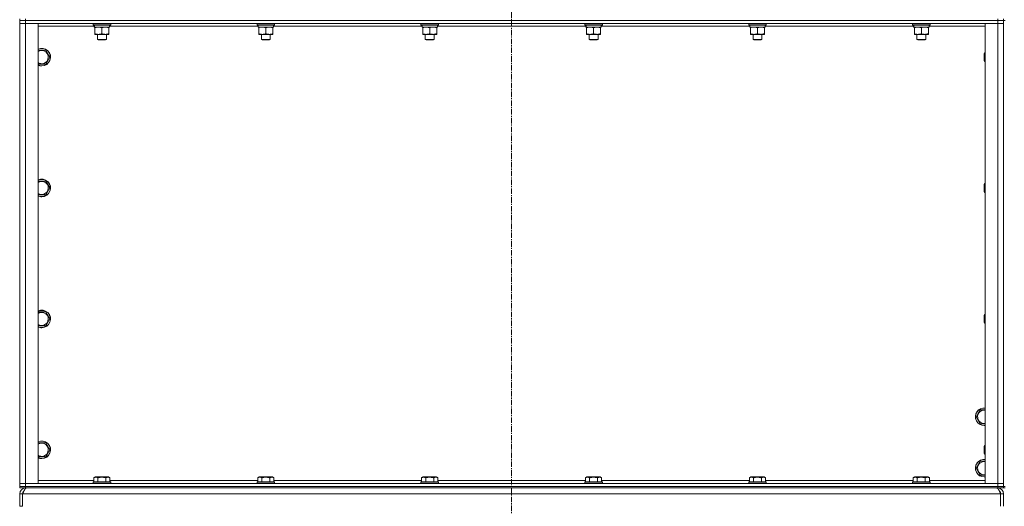
# Model space of a CAD drawing. Units: millimetres. Extents: x 0 to 30637, y -7 to 21000.
# Drawn here: x 19757 to 21098, y 13857 to 14520 of the extents above; entities that cross this region are included whole.
import ezdxf

# ---------------------------------------------------------------- set-up
doc = ezdxf.new("R2010")
doc.units = ezdxf.units.MM
doc.linetypes.add('K5LT_AXLED', pattern=[12, 7.5, -1.5, 1.5, -1.5])
doc.linetypes.add('K5LT_THIN', pattern=[0])
for name, color, linetype, true_color in [('OSI', 2, 'Continuous', 0xffff00), ('R', 1, 'Continuous', 0xff0000), ('WELDING', 7, 'Continuous', 0xffffff)]:
    doc.layers.add(name, color=color, linetype=linetype, true_color=true_color)

msp = doc.modelspace()

# ---------------------------------------------------------------- linework, layer by layer
at = {"layer": 'OSI', "color": 30, "linetype": 'K5LT_AXLED', "lineweight": 18, "true_color": 0xff8000}
msp.add_line((20426.9, 16414.4), (20426.9, 12557.3), dxfattribs=at)
at = {"layer": 'R', "color": 7, "linetype": 'K5LT_THIN', "lineweight": 18}
for p, q in [((19756.9, 14521.3), (19756.9, 14519.3)), ((19764.9, 14519.3), (19756.9, 14519.3)), ((19756.9, 14519.3), (19764.9, 14519.3)), ((19756.9, 14519.3), (19756.9, 14515.3)), ((19756.9, 13888.3), (19756.9, 14515.3)), ((19756.9, 14515.3), (19764.9, 14515.3)), ((19764.9, 14515.3), (19756.9, 14515.3)), ((19764.9, 14521.3), (19764.9, 14519.3)), ((21088.9, 14519.3), (19764.9, 14519.3)), ((21088.9, 14519.3), (19764.9, 14519.3)), ((19764.9, 14519.3), (19764.9, 14515.3)), ((19764.9, 14515.3), (19764.9, 13888.3)), ((19764.9, 14515.3), (19781.9, 14515.3)), ((21088.9, 14515.3), (19764.9, 14515.3)), ((19781.9, 14515.3), (19781.9, 13888.3)), ((19858.5, 14511.3), (19781.9, 14511.3)), ((19856.9, 14515), (19857, 14515.3)), ((19856.9, 14515), (19856.9, 14513.1)), ((19880.9, 14515), (19856.9, 14515)), ((19880.9, 14513.1), (19856.9, 14513.1)), ((19856.9, 14513.1), (19857, 14512.8)), ((19880.7, 14512.8), (19857, 14512.8)), ((19858.4, 14510.3), (19858.5, 14511.7)), ((19858.4, 14510.3), (19858.6, 14510.3)), ((19879.4, 14510.3), (19858.6, 14510.3)), ((19859.4, 14509.4), (19859.4, 14510.3)), ((19878.4, 14510.3), (19878.4, 14509.4)), ((19879.4, 14512.8), (19879.4, 14510.3)), ((20081.7, 14511.3), (19879.4, 14511.3)), ((19880.9, 14515), (19880.7, 14515.3)), ((19880.9, 14513.1), (19880.7, 14512.8)), ((19880.9, 14515), (19880.9, 14513.1)), ((20080.1, 14515), (20080.2, 14515.3)), ((20080.1, 14515), (20080.1, 14513.1)), ((20104.1, 14515), (20080.1, 14515)), ((20104.1, 14513.1), (20080.1, 14513.1)), ((20080.1, 14513.1), (20080.2, 14512.8)), ((20103.9, 14512.8), (20080.2, 14512.8)), ((20081.6, 14510.3), (20081.7, 14511.7)), ((20081.6, 14510.3), (20081.8, 14510.3)), ((20102.6, 14510.3), (20081.8, 14510.3)), ((20082.6, 14509.4), (20082.6, 14510.3)), ((20101.6, 14510.3), (20101.6, 14509.4)), ((20102.6, 14512.8), (20102.6, 14510.3)), ((20304.9, 14511.3), (20102.6, 14511.3)), ((20104.1, 14515), (20103.9, 14515.3)), ((20104.1, 14513.1), (20103.9, 14512.8)), ((20104.1, 14515), (20104.1, 14513.1)), ((20303.3, 14515), (20303.4, 14515.3)), ((20303.3, 14515), (20303.3, 14513.1)), ((20327.3, 14515), (20303.3, 14515)), ((20327.3, 14513.1), (20303.3, 14513.1)), ((20303.3, 14513.1), (20303.4, 14512.8)), ((20327.1, 14512.8), (20303.4, 14512.8)), ((20304.8, 14510.3), (20304.9, 14511.7)), ((20304.8, 14510.3), (20305, 14510.3)), ((20325.8, 14510.3), (20305, 14510.3)), ((20305.8, 14509.4), (20305.8, 14510.3)), ((20324.8, 14510.3), (20324.8, 14509.4)), ((20325.8, 14512.8), (20325.8, 14510.3)), ((20528.1, 14511.3), (20325.8, 14511.3)), ((20327.3, 14515), (20327.1, 14515.3)), ((20327.3, 14513.1), (20327.1, 14512.8)), ((20327.3, 14515), (20327.3, 14513.1)), ((20526.5, 14515), (20526.6, 14515.3)), ((20526.5, 14515), (20526.5, 14513.1)), ((20550.5, 14515), (20526.5, 14515)), ((20550.5, 14513.1), (20526.5, 14513.1)), ((20526.5, 14513.1), (20526.6, 14512.8)), ((20550.3, 14512.8), (20526.6, 14512.8)), ((20528, 14510.3), (20528.1, 14511.7)), ((20528, 14510.3), (20528.2, 14510.3)), ((20549, 14510.3), (20528.2, 14510.3)), ((20529, 14509.4), (20529, 14510.3)), ((20548, 14510.3), (20548, 14509.4)), ((20549, 14512.8), (20549, 14510.3)), ((20751.3, 14511.3), (20549, 14511.3)), ((20550.5, 14515), (20550.3, 14515.3)), ((20550.5, 14513.1), (20550.3, 14512.8)), ((20550.5, 14515), (20550.5, 14513.1)), ((20749.7, 14515), (20749.8, 14515.3)), ((20749.7, 14515), (20749.7, 14513.1)), ((20773.7, 14515), (20749.7, 14515)), ((20773.7, 14513.1), (20749.7, 14513.1)), ((20749.7, 14513.1), (20749.8, 14512.8)), ((20773.5, 14512.8), (20749.8, 14512.8)), ((20751.2, 14510.3), (20751.3, 14511.7)), ((20751.2, 14510.3), (20751.4, 14510.3)), ((20772.2, 14510.3), (20751.4, 14510.3)), ((20752.2, 14509.4), (20752.2, 14510.3)), ((20771.2, 14510.3), (20771.2, 14509.4)), ((20772.2, 14512.8), (20772.2, 14510.3)), ((20974.5, 14511.3), (20772.2, 14511.3)), ((20773.7, 14515), (20773.5, 14515.3)), ((20773.7, 14513.1), (20773.5, 14512.8)), ((20773.7, 14515), (20773.7, 14513.1)), ((20972.9, 14515), (20973, 14515.3)), ((20972.9, 14515), (20972.9, 14513.1)), ((20996.9, 14515), (20972.9, 14515)), ((20996.9, 14513.1), (20972.9, 14513.1)), ((20972.9, 14513.1), (20973, 14512.8)), ((20996.7, 14512.8), (20973, 14512.8)), ((20974.4, 14510.3), (20974.5, 14511.7)), ((20974.4, 14510.3), (20974.6, 14510.3)), ((20995.4, 14510.3), (20974.6, 14510.3)), ((20975.4, 14509.4), (20975.4, 14510.3)), ((20994.4, 14510.3), (20994.4, 14509.4)), ((20995.4, 14512.8), (20995.4, 14510.3)), ((21071.9, 14511.3), (20995.4, 14511.3)), ((20996.9, 14515), (20996.7, 14515.3)), ((20996.9, 14513.1), (20996.7, 14512.8)), ((20996.9, 14515), (20996.9, 14513.1)), ((21071.9, 14515.3), (21088.9, 14515.3)), ((21071.9, 13888.3), (21071.9, 14515.3)), ((21088.9, 14521.3), (21088.9, 14519.3)), ((21096.9, 14519.3), (21088.9, 14519.3)), ((21088.9, 14519.3), (21096.9, 14519.3)), ((21088.9, 14519.3), (21088.9, 14515.3)), ((21088.9, 13888.3), (21088.9, 14515.3)), ((21088.9, 14515.3), (21096.9, 14515.3)), ((21096.9, 14515.3), (21088.9, 14515.3)), ((21096.9, 14521.3), (21096.9, 14519.3)), ((21096.9, 14519.3), (21096.9, 14515.3)), ((21096.9, 13884.3), (21096.9, 14519.3)), ((21098.9, 14519.3), (21096.9, 14519.3)), ((21096.9, 14515.3), (21096.9, 13888.3)), ((19859.4, 14509.4), (19859.4, 14501.1)), ((19859.4, 14500.3), (19859.4, 14501.1)), ((19873.6, 14500.3), (19859.4, 14500.3)), ((19862.9, 14500.3), (19862.9, 14493.4)), ((19868.9, 14509.4), (19868.9, 14501.1)), ((19878.4, 14500.3), (19873.6, 14500.3)), ((19874.9, 14500.3), (19874.9, 14493.4)), ((19878.4, 14509.4), (19878.4, 14501.1)), ((19878.4, 14501.1), (19878.4, 14500.3)), ((20082.6, 14509.4), (20082.6, 14501.1)), ((20082.6, 14500.3), (20082.6, 14501.1)), ((20096.8, 14500.3), (20082.6, 14500.3)), ((20086.1, 14500.3), (20086.1, 14493.4)), ((20092.1, 14509.4), (20092.1, 14501.1)), ((20101.6, 14500.3), (20096.8, 14500.3)), ((20098.1, 14500.3), (20098.1, 14493.4)), ((20101.6, 14509.4), (20101.6, 14501.1)), ((20101.6, 14501.1), (20101.6, 14500.3)), ((20305.8, 14509.4), (20305.8, 14501.1)), ((20305.8, 14500.3), (20305.8, 14501.1)), ((20320, 14500.3), (20305.8, 14500.3)), ((20309.3, 14500.3), (20309.3, 14493.4)), ((20315.3, 14509.4), (20315.3, 14501.1)), ((20324.8, 14500.3), (20320, 14500.3)), ((20321.3, 14500.3), (20321.3, 14493.4)), ((20324.8, 14509.4), (20324.8, 14501.1)), ((20324.8, 14501.1), (20324.8, 14500.3)), ((20529, 14509.4), (20529, 14501.1)), ((20529, 14500.3), (20529, 14501.1)), ((20543.2, 14500.3), (20529, 14500.3)), ((20532.5, 14500.3), (20532.5, 14493.4)), ((20538.5, 14509.4), (20538.5, 14501.1)), ((20548, 14500.3), (20543.2, 14500.3)), ((20544.5, 14500.3), (20544.5, 14493.4)), ((20548, 14509.4), (20548, 14501.1)), ((20548, 14501.1), (20548, 14500.3)), ((20752.2, 14509.4), (20752.2, 14501.1)), ((20752.2, 14500.3), (20752.2, 14501.1)), ((20766.4, 14500.3), (20752.2, 14500.3)), ((20755.7, 14500.3), (20755.7, 14493.4)), ((20761.7, 14509.4), (20761.7, 14501.1)), ((20771.2, 14500.3), (20766.4, 14500.3)), ((20767.7, 14500.3), (20767.7, 14493.4)), ((20771.2, 14509.4), (20771.2, 14501.1)), ((20771.2, 14501.1), (20771.2, 14500.3)), ((20975.4, 14509.4), (20975.4, 14501.1)), ((20975.4, 14500.3), (20975.4, 14501.1)), ((20989.6, 14500.3), (20975.4, 14500.3)), ((20978.9, 14500.3), (20978.9, 14493.4)), ((20984.9, 14509.4), (20984.9, 14501.1)), ((20994.4, 14500.3), (20989.6, 14500.3)), ((20990.9, 14500.3), (20990.9, 14493.4)), ((20994.4, 14509.4), (20994.4, 14501.1)), ((20994.4, 14501.1), (20994.4, 14500.3)), ((19874.9, 14493.4), (19862.9, 14493.4)), ((19862.9, 14493.4), (19863.9, 14492.8)), ((19873.9, 14492.8), (19863.9, 14492.8)), ((19874.9, 14493.4), (19873.9, 14492.8)), ((20098.1, 14493.4), (20086.1, 14493.4)), ((20086.1, 14493.4), (20087.1, 14492.8)), ((20097.1, 14492.8), (20087.1, 14492.8)), ((20098.1, 14493.4), (20097.1, 14492.8)), ((20321.3, 14493.4), (20309.3, 14493.4)), ((20309.3, 14493.4), (20310.3, 14492.8)), ((20320.3, 14492.8), (20310.3, 14492.8)), ((20321.3, 14493.4), (20320.3, 14492.8)), ((20544.5, 14493.4), (20532.5, 14493.4)), ((20532.5, 14493.4), (20533.5, 14492.8)), ((20543.5, 14492.8), (20533.5, 14492.8)), ((20544.5, 14493.4), (20543.5, 14492.8)), ((20767.7, 14493.4), (20755.7, 14493.4)), ((20755.7, 14493.4), (20756.7, 14492.8)), ((20766.7, 14492.8), (20756.7, 14492.8)), ((20767.7, 14493.4), (20766.7, 14492.8)), ((20990.9, 14493.4), (20978.9, 14493.4)), ((20978.9, 14493.4), (20979.9, 14492.8)), ((20989.9, 14492.8), (20979.9, 14492.8)), ((20990.9, 14493.4), (20989.9, 14492.8)), ((19781.9, 14478.8), (19792.3, 14478.8)), ((19792.3, 14478.8), (19797.8, 14469.3)), ((21070.9, 14475.3), (21070.4, 14474.3)), ((21070.4, 14466.8), (21070.4, 14474.3)), ((21071.9, 14475.3), (21070.9, 14475.3)), ((21070.9, 14466.3), (21070.9, 14475.3)), ((19786.9, 14459.8), (19781.9, 14459.8)), ((19792.3, 14459.8), (19786.9, 14459.8)), ((19797.8, 14469.3), (19792.3, 14459.8)), ((21070.4, 14464.3), (21070.4, 14466.8)), ((21070.9, 14463.3), (21070.4, 14464.3)), ((21070.9, 14463.3), (21070.9, 14466.3)), ((21071.9, 14463.3), (21070.9, 14463.3)), ((19781.9, 14300.5), (19792.3, 14300.5)), ((19792.3, 14300.5), (19797.8, 14291)), ((21070.9, 14297), (21070.4, 14296)), ((21070.4, 14288.5), (21070.4, 14296)), ((21071.9, 14297), (21070.9, 14297)), ((21070.9, 14288), (21070.9, 14297)), ((19797.8, 14291), (19792.3, 14281.5)), ((21070.4, 14286), (21070.4, 14288.5)), ((21070.9, 14285), (21070.4, 14286)), ((21070.9, 14285), (21070.9, 14288)), ((21071.9, 14285), (21070.9, 14285)), ((19786.9, 14281.5), (19781.9, 14281.5)), ((19792.3, 14281.5), (19786.9, 14281.5)), ((19781.9, 14122.1), (19792.3, 14122.1)), ((19792.3, 14122.1), (19797.8, 14112.6)), ((19797.8, 14112.6), (19792.3, 14103.1)), ((21070.9, 14118.6), (21070.4, 14117.6)), ((21070.4, 14110.1), (21070.4, 14117.6)), ((21070.4, 14107.6), (21070.4, 14110.1)), ((21070.9, 14106.6), (21070.4, 14107.6)), ((21071.9, 14118.6), (21070.9, 14118.6)), ((21070.9, 14109.6), (21070.9, 14118.6)), ((21070.9, 14106.6), (21070.9, 14109.6)), ((19786.9, 14103.1), (19781.9, 14103.1)), ((19792.3, 14103.1), (19786.9, 14103.1)), ((21071.9, 14106.6), (21070.9, 14106.6)), ((21059.4, 13979.3), (21064.9, 13988.8)), ((21064.9, 13969.8), (21059.4, 13979.3)), ((21070.4, 13969.8), (21064.9, 13969.8)), ((21071.9, 13969.8), (21070.4, 13969.8)), ((19781.9, 13943.8), (19792.3, 13943.8)), ((19792.3, 13943.8), (19797.8, 13934.3)), ((19797.8, 13934.3), (19792.3, 13924.8)), ((21070.9, 13940.3), (21070.4, 13939.3)), ((21070.4, 13931.8), (21070.4, 13939.3)), ((21071.9, 13940.3), (21070.9, 13940.3)), ((21070.9, 13931.3), (21070.9, 13940.3)), ((19786.9, 13924.8), (19781.9, 13924.8)), ((19792.3, 13924.8), (19786.9, 13924.8)), ((21070.4, 13929.3), (21070.4, 13931.8)), ((21070.9, 13928.3), (21070.4, 13929.3)), ((21070.9, 13928.3), (21070.9, 13931.3)), ((21071.9, 13928.3), (21070.9, 13928.3)), ((21059.4, 13909.3), (21064.9, 13918.8)), ((21064.9, 13899.8), (21059.4, 13909.3)), ((21064.9, 13918.8), (21071.9, 13918.8)), ((19857.9, 13896.1), (19859.9, 13897.3)), ((19857.9, 13896.1), (19857.9, 13890.8)), ((19868.9, 13897.3), (19859.9, 13897.3)), ((19863.4, 13896.1), (19863.4, 13890.8)), ((19877.8, 13897.3), (19868.9, 13897.3)), ((19874.3, 13896.1), (19874.3, 13890.8)), ((19879.8, 13896.1), (19877.8, 13897.3)), ((19879.8, 13896.1), (19879.8, 13890.8)), ((20081.1, 13896.1), (20083.1, 13897.3)), ((20081.1, 13896.1), (20081.1, 13890.8)), ((20092.1, 13897.3), (20083.1, 13897.3)), ((20086.6, 13896.1), (20086.6, 13890.8)), ((20101, 13897.3), (20092.1, 13897.3)), ((20097.5, 13896.1), (20097.5, 13890.8)), ((20103, 13896.1), (20101, 13897.3)), ((20103, 13896.1), (20103, 13890.8)), ((20304.3, 13896.1), (20306.3, 13897.3)), ((20304.3, 13896.1), (20304.3, 13890.8)), ((20315.3, 13897.3), (20306.3, 13897.3)), ((20309.8, 13896.1), (20309.8, 13890.8)), ((20324.2, 13897.3), (20315.3, 13897.3)), ((20320.7, 13896.1), (20320.7, 13890.8)), ((20326.2, 13896.1), (20324.2, 13897.3)), ((20326.2, 13896.1), (20326.2, 13890.8)), ((20527.5, 13896.1), (20529.5, 13897.3)), ((20527.5, 13896.1), (20527.5, 13890.8)), ((20538.5, 13897.3), (20529.5, 13897.3)), ((20533, 13896.1), (20533, 13890.8)), ((20547.4, 13897.3), (20538.5, 13897.3)), ((20543.9, 13896.1), (20543.9, 13890.8)), ((20549.4, 13896.1), (20547.4, 13897.3)), ((20549.4, 13896.1), (20549.4, 13890.8)), ((20750.7, 13896.1), (20752.7, 13897.3)), ((20750.7, 13896.1), (20750.7, 13890.8)), ((20761.7, 13897.3), (20752.7, 13897.3)), ((20756.2, 13896.1), (20756.2, 13890.8)), ((20770.6, 13897.3), (20761.7, 13897.3)), ((20767.1, 13896.1), (20767.1, 13890.8)), ((20772.6, 13896.1), (20770.6, 13897.3)), ((20772.6, 13896.1), (20772.6, 13890.8)), ((20973.9, 13896.1), (20975.9, 13897.3)), ((20973.9, 13896.1), (20973.9, 13890.8)), ((20984.9, 13897.3), (20975.9, 13897.3)), ((20979.4, 13896.1), (20979.4, 13890.8)), ((20993.8, 13897.3), (20984.9, 13897.3)), ((20990.3, 13896.1), (20990.3, 13890.8)), ((20995.8, 13896.1), (20993.8, 13897.3)), ((20995.8, 13896.1), (20995.8, 13890.8)), ((21070.4, 13899.8), (21064.9, 13899.8)), ((19764.9, 13888.3), (19756.9, 13888.3)), ((19756.9, 13888.3), (19764.9, 13888.3)), ((19756.9, 13884.3), (19756.9, 13888.3)), ((19764.9, 13884.3), (19756.9, 13884.3)), ((19756.9, 13884.3), (19756.9, 13882.3)), ((19756.9, 13884.3), (19764.9, 13884.3)), ((19764.9, 13882.3), (19756.9, 13882.3)), ((19781.9, 13888.3), (19764.9, 13888.3)), ((19764.9, 13888.3), (21088.9, 13888.3)), ((19764.9, 13884.3), (19764.9, 13888.3)), ((19764.9, 13884.3), (21088.9, 13884.3)), ((21088.9, 13884.3), (19764.9, 13884.3)), ((19764.9, 13884.3), (19764.9, 13882.3)), ((21088.9, 13882.3), (19764.9, 13882.3)), ((19764.9, 13881.6), (19764.9, 13882.3)), ((19781.9, 13892.3), (19857.9, 13892.3)), ((19856.9, 13890.5), (19857, 13890.8)), ((19856.9, 13890.5), (19856.9, 13888.6)), ((19868.9, 13890.5), (19856.9, 13890.5)), ((19856.9, 13888.6), (19857, 13888.3)), ((19868.9, 13888.6), (19856.9, 13888.6)), ((19868.9, 13890.8), (19857, 13890.8)), ((19880.7, 13890.8), (19868.9, 13890.8)), ((19880.9, 13890.5), (19868.9, 13890.5)), ((19880.9, 13888.6), (19868.9, 13888.6)), ((19879.8, 13892.3), (20081.1, 13892.3)), ((19880.9, 13890.5), (19880.7, 13890.8)), ((19880.9, 13888.6), (19880.7, 13888.3)), ((19880.9, 13890.5), (19880.9, 13888.6)), ((20080.1, 13890.5), (20080.2, 13890.8)), ((20080.1, 13890.5), (20080.1, 13888.6)), ((20092.1, 13890.5), (20080.1, 13890.5)), ((20080.1, 13888.6), (20080.2, 13888.3)), ((20092.1, 13888.6), (20080.1, 13888.6)), ((20092.1, 13890.8), (20080.2, 13890.8)), ((20103.9, 13890.8), (20092.1, 13890.8)), ((20104.1, 13890.5), (20092.1, 13890.5)), ((20104.1, 13888.6), (20092.1, 13888.6)), ((20103, 13892.3), (20304.3, 13892.3)), ((20104.1, 13890.5), (20103.9, 13890.8)), ((20104.1, 13888.6), (20103.9, 13888.3)), ((20104.1, 13890.5), (20104.1, 13888.6)), ((20303.3, 13890.5), (20303.4, 13890.8)), ((20303.3, 13890.5), (20303.3, 13888.6)), ((20315.3, 13890.5), (20303.3, 13890.5)), ((20303.3, 13888.6), (20303.4, 13888.3)), ((20315.3, 13888.6), (20303.3, 13888.6)), ((20315.3, 13890.8), (20303.4, 13890.8)), ((20327.1, 13890.8), (20315.3, 13890.8)), ((20327.3, 13890.5), (20315.3, 13890.5)), ((20327.3, 13888.6), (20315.3, 13888.6)), ((20326.2, 13892.3), (20527.5, 13892.3)), ((20327.3, 13890.5), (20327.1, 13890.8)), ((20327.3, 13888.6), (20327.1, 13888.3)), ((20327.3, 13890.5), (20327.3, 13888.6)), ((20526.5, 13890.5), (20526.6, 13890.8)), ((20526.5, 13890.5), (20526.5, 13888.6)), ((20538.5, 13890.5), (20526.5, 13890.5)), ((20526.5, 13888.6), (20526.6, 13888.3)), ((20538.5, 13888.6), (20526.5, 13888.6)), ((20538.5, 13890.8), (20526.6, 13890.8)), ((20550.3, 13890.8), (20538.5, 13890.8)), ((20550.5, 13890.5), (20538.5, 13890.5)), ((20550.5, 13888.6), (20538.5, 13888.6)), ((20549.4, 13892.3), (20750.7, 13892.3)), ((20550.5, 13890.5), (20550.3, 13890.8)), ((20550.5, 13888.6), (20550.3, 13888.3)), ((20550.5, 13890.5), (20550.5, 13888.6)), ((20749.7, 13890.5), (20749.8, 13890.8)), ((20749.7, 13890.5), (20749.7, 13888.6)), ((20761.7, 13890.5), (20749.7, 13890.5)), ((20749.7, 13888.6), (20749.8, 13888.3)), ((20761.7, 13888.6), (20749.7, 13888.6)), ((20761.7, 13890.8), (20749.8, 13890.8)), ((20773.5, 13890.8), (20761.7, 13890.8)), ((20773.7, 13890.5), (20761.7, 13890.5)), ((20773.7, 13888.6), (20761.7, 13888.6)), ((20772.6, 13892.3), (20973.9, 13892.3)), ((20773.7, 13890.5), (20773.5, 13890.8)), ((20773.7, 13888.6), (20773.5, 13888.3)), ((20773.7, 13890.5), (20773.7, 13888.6)), ((20972.9, 13890.5), (20973, 13890.8)), ((20972.9, 13890.5), (20972.9, 13888.6)), ((20984.9, 13890.5), (20972.9, 13890.5)), ((20972.9, 13888.6), (20973, 13888.3)), ((20984.9, 13888.6), (20972.9, 13888.6)), ((20984.9, 13890.8), (20973, 13890.8)), ((20996.7, 13890.8), (20984.9, 13890.8)), ((20996.9, 13890.5), (20984.9, 13890.5)), ((20996.9, 13888.6), (20984.9, 13888.6)), ((20995.8, 13892.3), (21071.9, 13892.3)), ((20996.9, 13890.5), (20996.7, 13890.8)), ((20996.9, 13888.6), (20996.7, 13888.3)), ((20996.9, 13890.5), (20996.9, 13888.6)), ((21088.9, 13888.3), (21071.9, 13888.3)), ((21096.9, 13888.3), (21088.9, 13888.3)), ((21088.9, 13888.3), (21096.9, 13888.3)), ((21088.9, 13884.3), (21088.9, 13888.3)), ((21096.9, 13884.3), (21088.9, 13884.3)), ((21088.9, 13884.3), (21096.9, 13884.3)), ((21088.9, 13884.3), (21088.9, 13882.3)), ((21096.9, 13882.3), (21088.9, 13882.3)), ((21088.9, 13881.6), (21088.9, 13882.3)), ((21096.9, 13884.3), (21096.9, 13888.3)), ((21096.9, 13884.3), (21096.9, 13882.3)), ((21098.9, 13884.3), (21096.9, 13884.3)), ((21096.9, 13882.3), (21098.9, 13882.3)), ((19756.9, 13857.3), (19756.9, 13874.3)), ((19756.9, 13874.3), (19760.9, 13874.3)), ((21092.8, 13874.3), (19760.9, 13874.3)), ((19760.9, 13857.3), (19760.9, 13874.3)), ((19760.9, 13857.3), (19760.9, 13874.3)), ((21092.8, 13874.3), (21092.8, 13857.3)), ((21092.9, 13857.3), (21092.9, 13874.3)), ((21096.9, 13874.3), (21092.9, 13874.3)), ((21096.9, 13857.3), (21096.9, 13874.3)), ((19756.9, 13857.3), (19760.9, 13857.3))]:
    msp.add_line(p, q, dxfattribs=at)
for centre, radius, start, end in [((19786.9, 14469.3), 12, 270, 114.6243), ((19786.9, 14469.3), 11.8, 270, 115.0095), ((19786.9, 14469.3), 8.97, 270, 123.8664), ((19786.9, 14469.3), 8.97, 236.1336, 270), ((19786.9, 14469.3), 11.8, 244.9905, 270), ((19786.9, 14469.3), 12, 245.3757, 270), ((19786.9, 14291), 12, 270, 114.6243), ((19786.9, 14291), 11.8, 270, 115.0095), ((19786.9, 14291), 8.97, 270, 123.8664), ((19786.9, 14291), 8.97, 236.1336, 270), ((19786.9, 14291), 11.8, 244.9905, 270), ((19786.9, 14291), 12, 245.3757, 270), ((19786.9, 14112.6), 12, 270, 114.6243), ((19786.9, 14112.6), 11.8, 270, 115.0095), ((19786.9, 14112.6), 8.97, 270, 123.8664), ((19786.9, 14112.6), 8.97, 236.1336, 270), ((19786.9, 14112.6), 11.8, 244.9905, 270), ((19786.9, 14112.6), 12, 245.3757, 270), ((21070.4, 13979.3), 12, 82.8192, 270), ((21070.4, 13979.3), 11.8, 82.7135, 270), ((21070.4, 13979.3), 8.97, 80.3762, 270), ((21070.4, 13979.3), 8.97, 270, 279.6238), ((21070.4, 13979.3), 11.8, 270, 277.2865), ((21070.4, 13979.3), 12, 270, 277.1808), ((19786.9, 13934.3), 12, 270, 114.6243), ((19786.9, 13934.3), 11.8, 270, 115.0095), ((19786.9, 13934.3), 8.97, 270, 123.8664), ((19786.9, 13934.3), 8.97, 236.1336, 270), ((19786.9, 13934.3), 11.8, 244.9905, 270), ((19786.9, 13934.3), 12, 245.3757, 270), ((21070.4, 13909.3), 12, 82.8192, 270), ((21070.4, 13909.3), 11.8, 82.7135, 270), ((21070.4, 13909.3), 8.97, 80.3762, 270), ((21070.4, 13909.3), 8.97, 270, 279.6238), ((21070.4, 13909.3), 11.8, 270, 277.2865), ((21070.4, 13909.3), 12, 270, 277.1808), ((19764.9, 13874.3), 8, 90, 180), ((21088.9, 13874.3), 8, 0, 90), ((19764.9, 13874.3), 4, 131.818, 180), ((21088.9, 13874.3), 4, 0, 48.182)]:
    msp.add_arc(centre, radius, start, end, dxfattribs=at)
for centre in [(19868.9, 14515.2), (20092.1, 14515.2), (20315.3, 14515.2), (20538.5, 14515.2), (20761.7, 14515.2), (20984.9, 14515.2)]:
    msp.add_ellipse(centre, major_axis=(0, -22.5), ratio=0.466308, start_param=-1.46277, end_param=-1.350168, dxfattribs=at)
at = {"layer": 'WELDING', "color": 7, "linetype": 'K5LT_THIN', "lineweight": 18}
for p, q in [((21064.9, 13988.8), (21071.9, 13988.8)), ((21071.9, 13899.8), (21070.4, 13899.8))]:
    msp.add_line(p, q, dxfattribs=at)
for points, knots in [([(19864.1, 14510.3), (19863.9, 14510.3), (19863.5, 14510.3), (19862.8, 14510.2), (19862.2, 14510.1), (19861.4, 14510), (19860.4, 14509.8), (19859.7, 14509.6), (19859.4, 14509.4)], [0, 0, 0, 0, 1.192024, 2.404251, 3.60809, 4.765234, 6.955738, 9, 9, 9, 9]), ([(19868.9, 14509.4), (19868.4, 14509.6), (19867.6, 14509.8), (19866.6, 14510), (19866, 14510.2), (19865.4, 14510.2), (19864.7, 14510.3), (19864.3, 14510.3), (19864.1, 14510.3)], [0, 0, 0, 0, 2.905563, 4.375924, 5.511195, 6.679161, 7.850161, 9, 9, 9, 9]), ([(19873.6, 14510.3), (19873.3, 14510.3), (19872.7, 14510.3), (19871.9, 14510.2), (19871.1, 14510), (19870.1, 14509.8), (19869.3, 14509.6), (19868.9, 14509.4)], [0, 0, 0, 0, 1.523216, 3.057663, 3.814901, 5.878539, 8, 8, 8, 8]), ([(19878.4, 14509.4), (19877.9, 14509.6), (19877.2, 14509.8), (19876.2, 14510), (19875.4, 14510.2), (19874.6, 14510.3), (19874, 14510.3), (19873.7, 14510.3), (19873.6, 14510.3)], [0, 0, 0, 0, 2.494996, 4.309231, 5.73815, 7.133977, 8.472011, 9, 9, 9, 9]), ([(20087.3, 14510.3), (20087.1, 14510.3), (20086.7, 14510.3), (20086, 14510.2), (20085.4, 14510.1), (20084.6, 14510), (20083.6, 14509.8), (20082.9, 14509.6), (20082.6, 14509.4)], [0, 0, 0, 0, 1.192024, 2.404251, 3.60809, 4.765234, 6.955738, 9, 9, 9, 9]), ([(20092.1, 14509.4), (20091.6, 14509.6), (20090.8, 14509.8), (20089.8, 14510), (20089.2, 14510.2), (20088.6, 14510.2), (20087.9, 14510.3), (20087.5, 14510.3), (20087.3, 14510.3)], [0, 0, 0, 0, 2.905563, 4.375924, 5.511195, 6.679161, 7.850161, 9, 9, 9, 9]), ([(20096.8, 14510.3), (20096.5, 14510.3), (20095.9, 14510.3), (20095.1, 14510.2), (20094.3, 14510), (20093.3, 14509.8), (20092.5, 14509.6), (20092.1, 14509.4)], [0, 0, 0, 0, 1.523216, 3.057663, 3.814901, 5.878539, 8, 8, 8, 8]), ([(20101.6, 14509.4), (20101.1, 14509.6), (20100.4, 14509.8), (20099.4, 14510), (20098.6, 14510.2), (20097.8, 14510.3), (20097.2, 14510.3), (20096.9, 14510.3), (20096.8, 14510.3)], [0, 0, 0, 0, 2.494996, 4.309231, 5.73815, 7.133977, 8.472011, 9, 9, 9, 9]), ([(20310.5, 14510.3), (20310.3, 14510.3), (20309.9, 14510.3), (20309.2, 14510.2), (20308.6, 14510.1), (20307.8, 14510), (20306.8, 14509.8), (20306.1, 14509.6), (20305.8, 14509.4)], [0, 0, 0, 0, 1.192024, 2.404251, 3.60809, 4.765234, 6.955738, 9, 9, 9, 9]), ([(20315.3, 14509.4), (20314.8, 14509.6), (20314, 14509.8), (20313, 14510), (20312.4, 14510.2), (20311.8, 14510.2), (20311.1, 14510.3), (20310.7, 14510.3), (20310.5, 14510.3)], [0, 0, 0, 0, 2.905563, 4.375924, 5.511195, 6.679161, 7.850161, 9, 9, 9, 9]), ([(20320, 14510.3), (20319.7, 14510.3), (20319.1, 14510.3), (20318.3, 14510.2), (20317.5, 14510), (20316.5, 14509.8), (20315.7, 14509.6), (20315.3, 14509.4)], [0, 0, 0, 0, 1.523216, 3.057663, 3.814901, 5.878539, 8, 8, 8, 8]), ([(20324.8, 14509.4), (20324.3, 14509.6), (20323.6, 14509.8), (20322.6, 14510), (20321.8, 14510.2), (20321, 14510.3), (20320.4, 14510.3), (20320.1, 14510.3), (20320, 14510.3)], [0, 0, 0, 0, 2.494996, 4.309231, 5.73815, 7.133977, 8.472011, 9, 9, 9, 9]), ([(20533.7, 14510.3), (20533.5, 14510.3), (20533.1, 14510.3), (20532.4, 14510.2), (20531.8, 14510.1), (20531, 14510), (20530, 14509.8), (20529.3, 14509.6), (20529, 14509.4)], [0, 0, 0, 0, 1.192024, 2.404251, 3.60809, 4.765234, 6.955738, 9, 9, 9, 9]), ([(20538.5, 14509.4), (20538, 14509.6), (20537.2, 14509.8), (20536.2, 14510), (20535.6, 14510.2), (20535, 14510.2), (20534.3, 14510.3), (20533.9, 14510.3), (20533.7, 14510.3)], [0, 0, 0, 0, 2.905563, 4.375924, 5.511195, 6.679161, 7.850161, 9, 9, 9, 9]), ([(20543.2, 14510.3), (20542.9, 14510.3), (20542.3, 14510.3), (20541.5, 14510.2), (20540.7, 14510), (20539.7, 14509.8), (20538.9, 14509.6), (20538.5, 14509.4)], [0, 0, 0, 0, 1.523216, 3.057663, 3.814901, 5.878539, 8, 8, 8, 8]), ([(20548, 14509.4), (20547.5, 14509.6), (20546.8, 14509.8), (20545.8, 14510), (20545, 14510.2), (20544.2, 14510.3), (20543.6, 14510.3), (20543.3, 14510.3), (20543.2, 14510.3)], [0, 0, 0, 0, 2.494996, 4.309231, 5.73815, 7.133977, 8.472011, 9, 9, 9, 9]), ([(20756.9, 14510.3), (20756.7, 14510.3), (20756.3, 14510.3), (20755.6, 14510.2), (20755, 14510.1), (20754.2, 14510), (20753.2, 14509.8), (20752.5, 14509.6), (20752.2, 14509.4)], [0, 0, 0, 0, 1.192024, 2.404251, 3.60809, 4.765234, 6.955738, 9, 9, 9, 9]), ([(20761.7, 14509.4), (20761.2, 14509.6), (20760.4, 14509.8), (20759.4, 14510), (20758.8, 14510.2), (20758.2, 14510.2), (20757.5, 14510.3), (20757.1, 14510.3), (20756.9, 14510.3)], [0, 0, 0, 0, 2.905563, 4.375924, 5.511195, 6.679161, 7.850161, 9, 9, 9, 9]), ([(20766.4, 14510.3), (20766.1, 14510.3), (20765.5, 14510.3), (20764.7, 14510.2), (20763.9, 14510), (20762.9, 14509.8), (20762.1, 14509.6), (20761.7, 14509.4)], [0, 0, 0, 0, 1.523216, 3.057663, 3.814901, 5.878539, 8, 8, 8, 8]), ([(20771.2, 14509.4), (20770.7, 14509.6), (20770, 14509.8), (20769, 14510), (20768.2, 14510.2), (20767.4, 14510.3), (20766.8, 14510.3), (20766.5, 14510.3), (20766.4, 14510.3)], [0, 0, 0, 0, 2.494996, 4.309231, 5.73815, 7.133977, 8.472011, 9, 9, 9, 9]), ([(20980.1, 14510.3), (20979.9, 14510.3), (20979.5, 14510.3), (20978.8, 14510.2), (20978.2, 14510.1), (20977.4, 14510), (20976.4, 14509.8), (20975.7, 14509.6), (20975.4, 14509.4)], [0, 0, 0, 0, 1.192024, 2.404251, 3.60809, 4.765234, 6.955738, 9, 9, 9, 9]), ([(20984.9, 14509.4), (20984.4, 14509.6), (20983.6, 14509.8), (20982.6, 14510), (20982, 14510.2), (20981.4, 14510.2), (20980.7, 14510.3), (20980.3, 14510.3), (20980.1, 14510.3)], [0, 0, 0, 0, 2.905563, 4.375924, 5.511195, 6.679161, 7.850161, 9, 9, 9, 9]), ([(20989.6, 14510.3), (20989.3, 14510.3), (20988.7, 14510.3), (20987.9, 14510.2), (20987.1, 14510), (20986.1, 14509.8), (20985.3, 14509.6), (20984.9, 14509.4)], [0, 0, 0, 0, 1.523216, 3.057663, 3.814901, 5.878539, 8, 8, 8, 8]), ([(20994.4, 14509.4), (20993.9, 14509.6), (20993.2, 14509.8), (20992.2, 14510), (20991.4, 14510.2), (20990.6, 14510.3), (20990, 14510.3), (20989.7, 14510.3), (20989.6, 14510.3)], [0, 0, 0, 0, 2.494996, 4.309231, 5.73815, 7.133977, 8.472011, 9, 9, 9, 9]), ([(19859.4, 14501.1), (19859.9, 14500.9), (19860.7, 14500.7), (19861.7, 14500.5), (19862.3, 14500.4), (19862.9, 14500.3), (19863.4, 14500.3), (19864.1, 14500.3), (19864.7, 14500.3), (19865.1, 14500.3), (19865.6, 14500.4), (19866.3, 14500.5), (19867.4, 14500.7), (19868.3, 14500.9), (19868.9, 14501.1)], [0, 0, 0, 0, 2.72415, 3.912285, 4.716446, 5.530362, 6.353984, 7.500189, 8.40607, 9.211142, 9.605533, 10.761675, 12.184093, 15, 15, 15, 15]), ([(19868.9, 14501.1), (19869.4, 14500.9), (19870.3, 14500.7), (19871.4, 14500.5), (19872.1, 14500.4), (19872.9, 14500.3), (19873.3, 14500.3), (19873.6, 14500.3)], [0, 0, 0, 0, 3.005828, 4.318193, 5.5895, 6.632109, 8, 8, 8, 8]), ([(19873.6, 14500.3), (19873.9, 14500.3), (19874.5, 14500.3), (19875.3, 14500.4), (19876.2, 14500.5), (19877.3, 14500.8), (19878, 14501), (19878.4, 14501.1)], [0, 0, 0, 0, 1.597458, 2.676777, 4.235764, 6.182879, 8, 8, 8, 8]), ([(20082.6, 14501.1), (20083.1, 14500.9), (20083.9, 14500.7), (20084.9, 14500.5), (20085.5, 14500.4), (20086.1, 14500.3), (20086.6, 14500.3), (20087.3, 14500.3), (20087.9, 14500.3), (20088.3, 14500.3), (20088.8, 14500.4), (20089.5, 14500.5), (20090.6, 14500.7), (20091.5, 14500.9), (20092.1, 14501.1)], [0, 0, 0, 0, 2.72415, 3.912285, 4.716446, 5.530362, 6.353984, 7.500189, 8.40607, 9.211142, 9.605533, 10.761675, 12.184093, 15, 15, 15, 15]), ([(20092.1, 14501.1), (20092.6, 14500.9), (20093.5, 14500.7), (20094.6, 14500.5), (20095.3, 14500.4), (20096.1, 14500.3), (20096.5, 14500.3), (20096.8, 14500.3)], [0, 0, 0, 0, 3.005828, 4.318193, 5.5895, 6.632109, 8, 8, 8, 8]), ([(20096.8, 14500.3), (20097.1, 14500.3), (20097.7, 14500.3), (20098.5, 14500.4), (20099.4, 14500.5), (20100.5, 14500.8), (20101.2, 14501), (20101.6, 14501.1)], [0, 0, 0, 0, 1.597458, 2.676777, 4.235764, 6.182879, 8, 8, 8, 8]), ([(20305.8, 14501.1), (20306.3, 14500.9), (20307.1, 14500.7), (20308.1, 14500.5), (20308.7, 14500.4), (20309.3, 14500.3), (20309.8, 14500.3), (20310.5, 14500.3), (20311.1, 14500.3), (20311.5, 14500.3), (20312, 14500.4), (20312.7, 14500.5), (20313.8, 14500.7), (20314.7, 14500.9), (20315.3, 14501.1)], [0, 0, 0, 0, 2.72415, 3.912285, 4.716446, 5.530362, 6.353984, 7.500189, 8.40607, 9.211142, 9.605533, 10.761675, 12.184093, 15, 15, 15, 15]), ([(20315.3, 14501.1), (20315.8, 14500.9), (20316.7, 14500.7), (20317.8, 14500.5), (20318.5, 14500.4), (20319.3, 14500.3), (20319.7, 14500.3), (20320, 14500.3)], [0, 0, 0, 0, 3.005828, 4.318193, 5.5895, 6.632109, 8, 8, 8, 8]), ([(20320, 14500.3), (20320.3, 14500.3), (20320.9, 14500.3), (20321.7, 14500.4), (20322.6, 14500.5), (20323.7, 14500.8), (20324.4, 14501), (20324.8, 14501.1)], [0, 0, 0, 0, 1.597458, 2.676777, 4.235764, 6.182879, 8, 8, 8, 8]), ([(20529, 14501.1), (20529.5, 14500.9), (20530.3, 14500.7), (20531.3, 14500.5), (20531.9, 14500.4), (20532.5, 14500.3), (20533, 14500.3), (20533.7, 14500.3), (20534.3, 14500.3), (20534.7, 14500.3), (20535.2, 14500.4), (20535.9, 14500.5), (20537, 14500.7), (20537.9, 14500.9), (20538.5, 14501.1)], [0, 0, 0, 0, 2.72415, 3.912285, 4.716446, 5.530362, 6.353984, 7.500189, 8.40607, 9.211142, 9.605533, 10.761675, 12.184093, 15, 15, 15, 15]), ([(20538.5, 14501.1), (20539, 14500.9), (20539.9, 14500.7), (20541, 14500.5), (20541.7, 14500.4), (20542.5, 14500.3), (20542.9, 14500.3), (20543.2, 14500.3)], [0, 0, 0, 0, 3.005828, 4.318193, 5.5895, 6.632109, 8, 8, 8, 8]), ([(20543.2, 14500.3), (20543.5, 14500.3), (20544.1, 14500.3), (20544.9, 14500.4), (20545.8, 14500.5), (20546.9, 14500.8), (20547.6, 14501), (20548, 14501.1)], [0, 0, 0, 0, 1.597458, 2.676777, 4.235764, 6.182879, 8, 8, 8, 8]), ([(20752.2, 14501.1), (20752.7, 14500.9), (20753.5, 14500.7), (20754.5, 14500.5), (20755.1, 14500.4), (20755.7, 14500.3), (20756.2, 14500.3), (20756.9, 14500.3), (20757.5, 14500.3), (20757.9, 14500.3), (20758.4, 14500.4), (20759.1, 14500.5), (20760.2, 14500.7), (20761.1, 14500.9), (20761.7, 14501.1)], [0, 0, 0, 0, 2.72415, 3.912285, 4.716446, 5.530362, 6.353984, 7.500189, 8.40607, 9.211142, 9.605533, 10.761675, 12.184093, 15, 15, 15, 15]), ([(20761.7, 14501.1), (20762.2, 14500.9), (20763.1, 14500.7), (20764.2, 14500.5), (20764.9, 14500.4), (20765.7, 14500.3), (20766.1, 14500.3), (20766.4, 14500.3)], [0, 0, 0, 0, 3.005828, 4.318193, 5.5895, 6.632109, 8, 8, 8, 8]), ([(20766.4, 14500.3), (20766.7, 14500.3), (20767.3, 14500.3), (20768.1, 14500.4), (20769, 14500.5), (20770.1, 14500.8), (20770.8, 14501), (20771.2, 14501.1)], [0, 0, 0, 0, 1.597458, 2.676777, 4.235764, 6.182879, 8, 8, 8, 8]), ([(20975.4, 14501.1), (20975.9, 14500.9), (20976.7, 14500.7), (20977.7, 14500.5), (20978.3, 14500.4), (20978.9, 14500.3), (20979.4, 14500.3), (20980.1, 14500.3), (20980.7, 14500.3), (20981.1, 14500.3), (20981.6, 14500.4), (20982.3, 14500.5), (20983.4, 14500.7), (20984.3, 14500.9), (20984.9, 14501.1)], [0, 0, 0, 0, 2.72415, 3.912285, 4.716446, 5.530362, 6.353984, 7.500189, 8.40607, 9.211142, 9.605533, 10.761675, 12.184093, 15, 15, 15, 15]), ([(20984.9, 14501.1), (20985.4, 14500.9), (20986.3, 14500.7), (20987.4, 14500.5), (20988.1, 14500.4), (20988.9, 14500.3), (20989.3, 14500.3), (20989.6, 14500.3)], [0, 0, 0, 0, 3.005828, 4.318193, 5.5895, 6.632109, 8, 8, 8, 8]), ([(20989.6, 14500.3), (20989.9, 14500.3), (20990.5, 14500.3), (20991.3, 14500.4), (20992.2, 14500.5), (20993.3, 14500.8), (20994, 14501), (20994.4, 14501.1)], [0, 0, 0, 0, 1.597458, 2.676777, 4.235764, 6.182879, 8, 8, 8, 8]), ([(19863.4, 13896.1), (19863.1, 13896.3), (19862.7, 13896.5), (19862.2, 13896.7), (19861.9, 13896.8), (19861.6, 13896.9), (19861.3, 13896.9), (19861, 13897), (19860.7, 13897), (19860.3, 13897), (19860, 13896.9), (19859.6, 13896.9), (19859.2, 13896.7), (19858.6, 13896.5), (19858.2, 13896.3), (19857.9, 13896.1)], [0, 0, 0, 0, 2.912728, 3.529104, 4.366059, 5.20805, 5.90491, 6.841792, 7.999747, 8.992853, 9.878966, 10.753647, 12.031595, 13.665019, 16, 16, 16, 16]), ([(19868.9, 13897), (19868.6, 13897), (19868, 13897), (19867.2, 13896.9), (19866.3, 13896.8), (19865.3, 13896.6), (19864.4, 13896.4), (19863.7, 13896.2), (19863.4, 13896.1)], [0, 0, 0, 0, 3.829997, 7.659995, 11.489992, 15.319989, 20.90052, 24.973438, 24.973438, 24.973438, 24.973438]), ([(19874.3, 13896.1), (19874.3, 13896.2), (19874, 13896.2), (19873.5, 13896.4), (19872.8, 13896.5), (19871.9, 13896.7), (19871, 13896.8), (19870.3, 13896.9), (19869.6, 13897), (19869.1, 13897), (19868.9, 13897)], [0, 0, 0, 0, 1.235584, 3.294892, 6.795714, 11.875088, 15.149676, 18.424263, 21.698851, 24.973438, 24.973438, 24.973438, 24.973438]), ([(19879.8, 13896.1), (19879.5, 13896.3), (19879.1, 13896.5), (19878.6, 13896.7), (19878.4, 13896.8), (19878.1, 13896.9), (19877.8, 13896.9), (19877.5, 13897), (19877.1, 13897), (19876.8, 13897), (19876.4, 13896.9), (19876.1, 13896.9), (19875.7, 13896.7), (19875.1, 13896.5), (19874.6, 13896.3), (19874.3, 13896.1)], [0, 0, 0, 0, 2.912728, 3.529104, 4.366059, 5.20805, 5.90491, 6.841792, 7.999747, 8.992853, 9.878966, 10.753647, 12.031595, 13.665019, 16, 16, 16, 16]), ([(20086.6, 13896.1), (20086.3, 13896.3), (20085.9, 13896.5), (20085.4, 13896.7), (20085.1, 13896.8), (20084.8, 13896.9), (20084.5, 13896.9), (20084.2, 13897), (20083.9, 13897), (20083.5, 13897), (20083.2, 13896.9), (20082.8, 13896.9), (20082.4, 13896.7), (20081.8, 13896.5), (20081.4, 13896.3), (20081.1, 13896.1)], [0, 0, 0, 0, 2.912728, 3.529104, 4.366059, 5.20805, 5.90491, 6.841792, 7.999747, 8.992853, 9.878966, 10.753647, 12.031595, 13.665019, 16, 16, 16, 16]), ([(20092.1, 13897), (20091.8, 13897), (20091.2, 13897), (20090.4, 13896.9), (20089.5, 13896.8), (20088.5, 13896.6), (20087.6, 13896.4), (20086.9, 13896.2), (20086.6, 13896.1)], [0, 0, 0, 0, 3.829997, 7.659995, 11.489992, 15.319989, 20.90052, 24.973438, 24.973438, 24.973438, 24.973438]), ([(20097.5, 13896.1), (20097.5, 13896.2), (20097.2, 13896.2), (20096.7, 13896.4), (20096, 13896.5), (20095.1, 13896.7), (20094.2, 13896.8), (20093.5, 13896.9), (20092.8, 13897), (20092.3, 13897), (20092.1, 13897)], [0, 0, 0, 0, 1.235584, 3.294892, 6.795714, 11.875088, 15.149676, 18.424263, 21.698851, 24.973438, 24.973438, 24.973438, 24.973438]), ([(20103, 13896.1), (20102.7, 13896.3), (20102.3, 13896.5), (20101.8, 13896.7), (20101.6, 13896.8), (20101.3, 13896.9), (20101, 13896.9), (20100.7, 13897), (20100.3, 13897), (20100, 13897), (20099.6, 13896.9), (20099.3, 13896.9), (20098.9, 13896.7), (20098.3, 13896.5), (20097.8, 13896.3), (20097.5, 13896.1)], [0, 0, 0, 0, 2.912728, 3.529104, 4.366059, 5.20805, 5.90491, 6.841792, 7.999747, 8.992853, 9.878966, 10.753647, 12.031595, 13.665019, 16, 16, 16, 16]), ([(20309.8, 13896.1), (20309.5, 13896.3), (20309.1, 13896.5), (20308.6, 13896.7), (20308.3, 13896.8), (20308, 13896.9), (20307.7, 13896.9), (20307.4, 13897), (20307.1, 13897), (20306.7, 13897), (20306.4, 13896.9), (20306, 13896.9), (20305.6, 13896.7), (20305, 13896.5), (20304.6, 13896.3), (20304.3, 13896.1)], [0, 0, 0, 0, 2.912728, 3.529104, 4.366059, 5.20805, 5.90491, 6.841792, 7.999747, 8.992853, 9.878966, 10.753647, 12.031595, 13.665019, 16, 16, 16, 16]), ([(20315.3, 13897), (20315, 13897), (20314.4, 13897), (20313.6, 13896.9), (20312.7, 13896.8), (20311.7, 13896.6), (20310.8, 13896.4), (20310.1, 13896.2), (20309.8, 13896.1)], [0, 0, 0, 0, 3.829997, 7.659995, 11.489992, 15.319989, 20.90052, 24.973438, 24.973438, 24.973438, 24.973438]), ([(20320.7, 13896.1), (20320.7, 13896.2), (20320.4, 13896.2), (20319.9, 13896.4), (20319.2, 13896.5), (20318.3, 13896.7), (20317.4, 13896.8), (20316.7, 13896.9), (20316, 13897), (20315.5, 13897), (20315.3, 13897)], [0, 0, 0, 0, 1.235584, 3.294892, 6.795714, 11.875088, 15.149676, 18.424263, 21.698851, 24.973438, 24.973438, 24.973438, 24.973438]), ([(20326.2, 13896.1), (20325.9, 13896.3), (20325.5, 13896.5), (20325, 13896.7), (20324.8, 13896.8), (20324.5, 13896.9), (20324.2, 13896.9), (20323.9, 13897), (20323.5, 13897), (20323.2, 13897), (20322.8, 13896.9), (20322.5, 13896.9), (20322.1, 13896.7), (20321.5, 13896.5), (20321, 13896.3), (20320.7, 13896.1)], [0, 0, 0, 0, 2.912728, 3.529104, 4.366059, 5.20805, 5.90491, 6.841792, 7.999747, 8.992853, 9.878966, 10.753647, 12.031595, 13.665019, 16, 16, 16, 16]), ([(20533, 13896.1), (20532.7, 13896.3), (20532.3, 13896.5), (20531.8, 13896.7), (20531.5, 13896.8), (20531.2, 13896.9), (20530.9, 13896.9), (20530.6, 13897), (20530.3, 13897), (20529.9, 13897), (20529.6, 13896.9), (20529.2, 13896.9), (20528.8, 13896.7), (20528.2, 13896.5), (20527.8, 13896.3), (20527.5, 13896.1)], [0, 0, 0, 0, 2.912728, 3.529104, 4.366059, 5.20805, 5.90491, 6.841792, 7.999747, 8.992853, 9.878966, 10.753647, 12.031595, 13.665019, 16, 16, 16, 16]), ([(20538.5, 13897), (20538.2, 13897), (20537.6, 13897), (20536.8, 13896.9), (20535.9, 13896.8), (20534.9, 13896.6), (20534, 13896.4), (20533.3, 13896.2), (20533, 13896.1)], [0, 0, 0, 0, 3.829997, 7.659995, 11.489992, 15.319989, 20.90052, 24.973438, 24.973438, 24.973438, 24.973438]), ([(20543.9, 13896.1), (20543.9, 13896.2), (20543.6, 13896.2), (20543.1, 13896.4), (20542.4, 13896.5), (20541.5, 13896.7), (20540.6, 13896.8), (20539.9, 13896.9), (20539.2, 13897), (20538.7, 13897), (20538.5, 13897)], [0, 0, 0, 0, 1.235584, 3.294892, 6.795714, 11.875088, 15.149676, 18.424263, 21.698851, 24.973438, 24.973438, 24.973438, 24.973438]), ([(20549.4, 13896.1), (20549.1, 13896.3), (20548.7, 13896.5), (20548.2, 13896.7), (20548, 13896.8), (20547.7, 13896.9), (20547.4, 13896.9), (20547.1, 13897), (20546.7, 13897), (20546.4, 13897), (20546, 13896.9), (20545.7, 13896.9), (20545.3, 13896.7), (20544.7, 13896.5), (20544.2, 13896.3), (20543.9, 13896.1)], [0, 0, 0, 0, 2.912728, 3.529104, 4.366059, 5.20805, 5.90491, 6.841792, 7.999747, 8.992853, 9.878966, 10.753647, 12.031595, 13.665019, 16, 16, 16, 16]), ([(20756.2, 13896.1), (20755.9, 13896.3), (20755.5, 13896.5), (20755, 13896.7), (20754.7, 13896.8), (20754.4, 13896.9), (20754.1, 13896.9), (20753.8, 13897), (20753.5, 13897), (20753.1, 13897), (20752.8, 13896.9), (20752.4, 13896.9), (20752, 13896.7), (20751.4, 13896.5), (20751, 13896.3), (20750.7, 13896.1)], [0, 0, 0, 0, 2.912728, 3.529104, 4.366059, 5.20805, 5.90491, 6.841792, 7.999747, 8.992853, 9.878966, 10.753647, 12.031595, 13.665019, 16, 16, 16, 16]), ([(20761.7, 13897), (20761.4, 13897), (20760.8, 13897), (20760, 13896.9), (20759.1, 13896.8), (20758.1, 13896.6), (20757.2, 13896.4), (20756.5, 13896.2), (20756.2, 13896.1)], [0, 0, 0, 0, 3.829997, 7.659995, 11.489992, 15.319989, 20.90052, 24.973438, 24.973438, 24.973438, 24.973438]), ([(20767.1, 13896.1), (20767.1, 13896.2), (20766.8, 13896.2), (20766.3, 13896.4), (20765.6, 13896.5), (20764.7, 13896.7), (20763.8, 13896.8), (20763.1, 13896.9), (20762.4, 13897), (20761.9, 13897), (20761.7, 13897)], [0, 0, 0, 0, 1.235584, 3.294892, 6.795714, 11.875088, 15.149676, 18.424263, 21.698851, 24.973438, 24.973438, 24.973438, 24.973438]), ([(20772.6, 13896.1), (20772.3, 13896.3), (20771.9, 13896.5), (20771.4, 13896.7), (20771.2, 13896.8), (20770.9, 13896.9), (20770.6, 13896.9), (20770.3, 13897), (20769.9, 13897), (20769.6, 13897), (20769.2, 13896.9), (20768.9, 13896.9), (20768.5, 13896.7), (20767.9, 13896.5), (20767.4, 13896.3), (20767.1, 13896.1)], [0, 0, 0, 0, 2.912728, 3.529104, 4.366059, 5.20805, 5.90491, 6.841792, 7.999747, 8.992853, 9.878966, 10.753647, 12.031595, 13.665019, 16, 16, 16, 16]), ([(20979.4, 13896.1), (20979.1, 13896.3), (20978.7, 13896.5), (20978.2, 13896.7), (20977.9, 13896.8), (20977.6, 13896.9), (20977.3, 13896.9), (20977, 13897), (20976.7, 13897), (20976.3, 13897), (20976, 13896.9), (20975.6, 13896.9), (20975.2, 13896.7), (20974.6, 13896.5), (20974.2, 13896.3), (20973.9, 13896.1)], [0, 0, 0, 0, 2.912728, 3.529104, 4.366059, 5.20805, 5.90491, 6.841792, 7.999747, 8.992853, 9.878966, 10.753647, 12.031595, 13.665019, 16, 16, 16, 16]), ([(20984.9, 13897), (20984.6, 13897), (20984, 13897), (20983.2, 13896.9), (20982.3, 13896.8), (20981.3, 13896.6), (20980.4, 13896.4), (20979.7, 13896.2), (20979.4, 13896.1)], [0, 0, 0, 0, 3.829997, 7.659995, 11.489992, 15.319989, 20.90052, 24.973438, 24.973438, 24.973438, 24.973438]), ([(20990.3, 13896.1), (20990.3, 13896.2), (20990, 13896.2), (20989.5, 13896.4), (20988.8, 13896.5), (20987.9, 13896.7), (20987, 13896.8), (20986.3, 13896.9), (20985.6, 13897), (20985.1, 13897), (20984.9, 13897)], [0, 0, 0, 0, 1.235584, 3.294892, 6.795714, 11.875088, 15.149676, 18.424263, 21.698851, 24.973438, 24.973438, 24.973438, 24.973438]), ([(20995.8, 13896.1), (20995.5, 13896.3), (20995.1, 13896.5), (20994.6, 13896.7), (20994.4, 13896.8), (20994.1, 13896.9), (20993.8, 13896.9), (20993.5, 13897), (20993.1, 13897), (20992.8, 13897), (20992.4, 13896.9), (20992.1, 13896.9), (20991.7, 13896.7), (20991.1, 13896.5), (20990.6, 13896.3), (20990.3, 13896.1)], [0, 0, 0, 0, 2.912728, 3.529104, 4.366059, 5.20805, 5.90491, 6.841792, 7.999747, 8.992853, 9.878966, 10.753647, 12.031595, 13.665019, 16, 16, 16, 16])]:
    msp.add_open_spline(points, degree=3, knots=knots, dxfattribs=at)
for points in [[(19760.9, 13874.3), (19761, 13874.6), (19761.3, 13875.2), (19761.7, 13876.1), (19762, 13876.9), (19762.4, 13877.8), (19762.8, 13878.6), (19763.2, 13879.3), (19763.6, 13880), (19764, 13880.6), (19764.4, 13881.1), (19764.7, 13881.5), (19765.1, 13881.9), (19765.5, 13882.1), (19765.9, 13882.3), (19766.2, 13882.3), (19766.3, 13882.3)], [(21087.4, 13882.3), (21087.6, 13882.3), (21087.8, 13882.3), (21088.2, 13882.1), (21088.6, 13881.9), (21089, 13881.5), (21089.4, 13881.1), (21089.8, 13880.6), (21090.1, 13880), (21090.5, 13879.3), (21090.9, 13878.6), (21091.3, 13877.8), (21091.7, 13876.9), (21092.1, 13876.1), (21092.5, 13875.2), (21092.7, 13874.6), (21092.8, 13874.3)]]:
    msp.add_open_spline(points, degree=3, dxfattribs=at)

doc.saveas('drawing.dxf')
